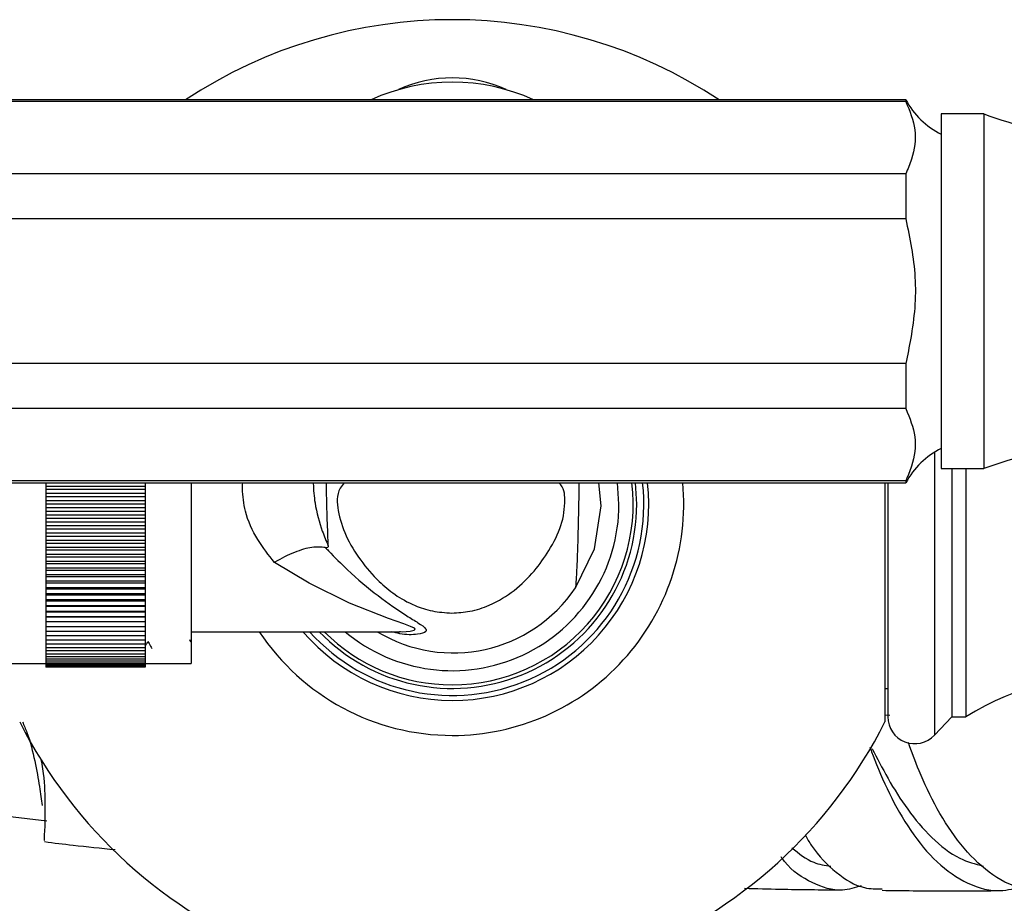
# Model space of a CAD drawing. Units: millimetres. Extents: x 5 to 995, y 5 to 995.
# Drawn here: x 477 to 511, y 158 to 189 of the extents above; entities that cross this region are included whole.
import ezdxf

# ---------------------------------------------------------------- set-up
doc = ezdxf.new("R2010")
doc.units = ezdxf.units.MM

msp = doc.modelspace()

# ---------------------------------------------------------------- linework, layer by layer
at = {"color": 7, "linetype": 'Continuous', "lineweight": 25}
for p, q in [((507.949, 186.67), (463.949, 186.67)), ((507.949, 186.607), (463.949, 186.607)), ((507.949, 186.67), (507.949, 186.607)), ((510.699, 186.17), (509.199, 186.17)), ((509.199, 186.17), (509.199, 173.67)), ((510.699, 186.17), (510.699, 173.67)), ((507.949, 184.058), (463.949, 184.058)), ((507.949, 184.058), (507.949, 182.469)), ((507.949, 182.469), (463.949, 182.469)), ((507.949, 177.37), (463.949, 177.37)), ((507.949, 177.37), (507.949, 175.782)), ((507.949, 175.782), (463.949, 175.782)), ((509.199, 173.67), (510.699, 173.67)), ((509.567, 173.67), (509.567, 172.42)), ((510.067, 173.67), (510.067, 172.42)), ((507.949, 173.232), (463.949, 173.232)), ((507.949, 173.232), (507.949, 173.17)), ((463.949, 173.17), (507.949, 173.17)), ((477.639, 173.17), (477.639, 173.05)), ((477.639, 173.05), (481.139, 173.05)), ((477.639, 173.05), (477.639, 172.935)), ((481.139, 172.935), (477.639, 172.935)), ((477.639, 172.935), (477.639, 172.798)), ((481.139, 173.17), (481.139, 173.05)), ((481.139, 173.05), (481.139, 172.935)), ((481.139, 172.935), (481.139, 172.798)), ((482.764, 173.17), (482.764, 166.795)), ((497.214, 172.355), (497.131, 173.17)), ((497.839, 172.42), (497.791, 173.17)), ((498.464, 172.42), (498.421, 173.17)), ((507.214, 173.17), (507.214, 164.739)), ((507.314, 173.17), (507.314, 164.92)), ((477.639, 172.798), (481.139, 172.798)), ((477.639, 172.798), (477.639, 172.678)), ((481.139, 172.678), (477.639, 172.678)), ((477.639, 172.678), (477.639, 172.546)), ((477.639, 172.546), (481.139, 172.546)), ((477.639, 172.546), (477.639, 172.42)), ((481.139, 172.798), (481.139, 172.678)), ((481.139, 172.678), (481.139, 172.546)), ((481.139, 172.546), (481.139, 172.42)), ((481.139, 172.42), (477.639, 172.42)), ((477.639, 172.42), (477.639, 172.293)), ((477.639, 172.293), (481.139, 172.293)), ((477.639, 172.293), (477.639, 172.162)), ((481.139, 172.162), (477.639, 172.162)), ((477.639, 172.162), (477.639, 172.041)), ((481.139, 172.42), (481.139, 172.293)), ((481.139, 172.293), (481.139, 172.162)), ((481.139, 172.162), (481.139, 172.041)), ((509.567, 172.42), (509.567, 164.92)), ((510.067, 172.42), (510.067, 164.92)), ((477.639, 172.041), (481.139, 172.041)), ((477.639, 172.041), (477.639, 171.904)), ((481.139, 171.904), (477.639, 171.904)), ((477.639, 171.904), (477.639, 171.79)), ((481.139, 172.041), (481.139, 171.904)), ((481.139, 171.904), (481.139, 171.79)), ((477.639, 171.79), (481.139, 171.79)), ((477.639, 171.79), (477.639, 171.648)), ((481.139, 171.648), (477.639, 171.648)), ((477.639, 171.648), (477.639, 171.54)), ((477.639, 171.54), (481.139, 171.54)), ((477.639, 171.54), (477.639, 171.393)), ((481.139, 171.79), (481.139, 171.648)), ((481.139, 171.648), (481.139, 171.54)), ((481.139, 171.54), (481.139, 171.393)), ((481.139, 171.393), (477.639, 171.393)), ((477.639, 171.393), (477.639, 171.291)), ((477.639, 171.291), (481.139, 171.291)), ((477.639, 171.291), (477.639, 171.14)), ((481.139, 171.14), (477.639, 171.14)), ((477.639, 171.14), (477.639, 171.045)), ((481.139, 171.393), (481.139, 171.291)), ((481.139, 171.291), (481.139, 171.14)), ((481.139, 171.14), (481.139, 171.045)), ((477.639, 171.045), (481.139, 171.045)), ((477.639, 171.045), (477.639, 170.89)), ((481.139, 170.89), (477.639, 170.89)), ((477.639, 170.89), (477.639, 170.802)), ((477.639, 170.802), (481.139, 170.802)), ((477.639, 170.802), (477.639, 170.643)), ((481.139, 171.045), (481.139, 170.89)), ((481.139, 170.89), (481.139, 170.802)), ((481.139, 170.802), (481.139, 170.643)), ((481.139, 170.643), (477.639, 170.643)), ((477.639, 170.643), (477.639, 170.562)), ((477.639, 170.562), (481.139, 170.562)), ((477.639, 170.562), (477.639, 170.399)), ((481.139, 170.643), (481.139, 170.562)), ((481.139, 170.562), (481.139, 170.399)), ((481.139, 170.399), (477.639, 170.399)), ((477.639, 170.399), (477.639, 170.325)), ((477.639, 170.325), (481.139, 170.325)), ((477.639, 170.325), (477.639, 170.16)), ((481.139, 170.16), (477.639, 170.16)), ((477.639, 170.16), (477.639, 170.093)), ((477.639, 170.093), (481.139, 170.093)), ((477.639, 170.093), (477.639, 169.925)), ((481.139, 170.399), (481.139, 170.325)), ((481.139, 170.325), (481.139, 170.16)), ((481.139, 170.16), (481.139, 170.093)), ((481.139, 170.093), (481.139, 169.925)), ((481.139, 169.925), (477.639, 169.925)), ((477.639, 169.925), (477.639, 169.866)), ((477.639, 169.866), (481.139, 169.866)), ((477.639, 169.866), (477.639, 169.695)), ((481.139, 169.925), (481.139, 169.866)), ((481.139, 169.866), (481.139, 169.695)), ((481.139, 169.695), (477.639, 169.695)), ((477.639, 169.695), (477.639, 169.644)), ((477.639, 169.644), (481.139, 169.644)), ((477.639, 169.644), (477.639, 169.471)), ((481.139, 169.471), (477.639, 169.471)), ((477.639, 169.471), (477.639, 169.427)), ((477.639, 169.427), (481.139, 169.427)), ((477.639, 169.427), (477.639, 169.252)), ((481.139, 169.695), (481.139, 169.644)), ((481.139, 169.644), (481.139, 169.471)), ((481.139, 169.471), (481.139, 169.427)), ((481.139, 169.427), (481.139, 169.252)), ((481.139, 169.252), (477.639, 169.252)), ((477.639, 169.252), (477.639, 169.216)), ((477.639, 169.216), (481.139, 169.216)), ((477.639, 169.216), (477.639, 169.04)), ((481.139, 169.04), (477.639, 169.04)), ((477.639, 169.04), (477.639, 169.012)), ((481.139, 169.252), (481.139, 169.216)), ((481.139, 169.216), (481.139, 169.04)), ((481.139, 169.04), (481.139, 169.012)), ((477.639, 169.012), (481.139, 169.012)), ((477.639, 169.012), (477.639, 168.835)), ((481.139, 168.835), (477.639, 168.835)), ((477.639, 168.835), (477.639, 168.815)), ((477.639, 168.815), (481.139, 168.815)), ((477.639, 168.815), (477.639, 168.637)), ((481.139, 169.012), (481.139, 168.835)), ((481.139, 168.835), (481.139, 168.815)), ((481.139, 168.815), (481.139, 168.637)), ((481.139, 168.637), (477.639, 168.637)), ((477.639, 168.637), (477.639, 168.625)), ((477.639, 168.625), (481.139, 168.625)), ((477.639, 168.625), (477.639, 168.446)), ((481.139, 168.446), (477.639, 168.446)), ((477.639, 168.446), (477.639, 168.442)), ((477.639, 168.442), (481.139, 168.442)), ((477.639, 168.442), (477.639, 168.264)), ((481.139, 168.637), (481.139, 168.625)), ((481.139, 168.625), (481.139, 168.446)), ((481.139, 168.446), (481.139, 168.442)), ((481.139, 168.442), (481.139, 168.264)), ((481.139, 168.264), (477.639, 168.264)), ((477.639, 168.264), (477.639, 168.09)), ((481.139, 168.09), (477.639, 168.09)), ((477.639, 168.09), (477.639, 167.924)), ((481.139, 168.264), (481.139, 168.09)), ((481.139, 168.09), (481.139, 167.924)), ((481.139, 167.924), (477.639, 167.924)), ((477.639, 167.924), (477.639, 167.768)), ((481.139, 167.768), (477.639, 167.768)), ((477.639, 167.768), (477.639, 167.621)), ((481.139, 167.924), (481.139, 167.768)), ((481.139, 167.768), (481.139, 167.621)), ((482.696, 167.641), (482.739, 167.566)), ((482.764, 167.92), (490.109, 167.92)), ((490.135, 167.916), (490.103, 167.917)), ((481.139, 167.621), (477.639, 167.621)), ((477.639, 167.621), (477.639, 167.484)), ((481.139, 167.484), (477.639, 167.484)), ((477.639, 167.484), (477.639, 167.356)), ((481.139, 167.356), (477.639, 167.356)), ((477.639, 167.356), (477.639, 167.239)), ((481.139, 167.621), (481.139, 167.484)), ((481.139, 167.484), (481.139, 167.356)), ((481.139, 167.356), (481.139, 167.239)), ((481.139, 167.239), (477.639, 167.239)), ((477.639, 167.239), (477.639, 167.132)), ((481.139, 167.132), (477.639, 167.132)), ((477.639, 167.132), (477.639, 167.036)), ((481.139, 167.036), (477.639, 167.036)), ((477.639, 167.036), (477.639, 166.951)), ((481.139, 166.951), (477.639, 166.951)), ((477.639, 166.951), (477.639, 166.877)), ((481.139, 167.239), (481.139, 167.132)), ((481.139, 167.132), (481.139, 167.036)), ((481.139, 167.036), (481.139, 166.951)), ((481.139, 166.951), (481.139, 166.877)), ((476.114, 166.795), (477.639, 166.795)), ((481.139, 166.877), (477.639, 166.877)), ((477.639, 166.877), (477.639, 166.814)), ((481.139, 166.814), (477.639, 166.814)), ((477.639, 166.814), (477.639, 166.762)), ((481.139, 166.762), (477.639, 166.762)), ((477.639, 166.762), (477.639, 166.722)), ((481.139, 166.722), (477.639, 166.722)), ((477.639, 166.722), (477.639, 166.693)), ((481.139, 166.693), (477.639, 166.693)), ((477.639, 166.693), (477.639, 166.675)), ((481.139, 166.675), (477.639, 166.675)), ((477.639, 166.675), (477.639, 166.67)), ((481.139, 166.67), (477.639, 166.67)), ((481.139, 166.877), (481.139, 166.814)), ((481.139, 166.814), (481.139, 166.762)), ((481.139, 166.795), (482.764, 166.795)), ((481.139, 166.762), (481.139, 166.722)), ((481.139, 166.722), (481.139, 166.693)), ((481.139, 166.693), (481.139, 166.675)), ((481.139, 166.675), (481.139, 166.67)), ((507.214, 165.92), (507.314, 165.92)), ((507.205, 164.992), (507.383, 164.981)), ((508.957, 164.27), (509.567, 164.92)), ((509.567, 164.92), (510.067, 164.92))]:
    msp.add_line(p, q, dxfattribs=at)
at = {"color": 8, "linetype": 'Continuous', "lineweight": 25}
for p, q in [((508.957, 174.245), (508.957, 172.42)), ((508.957, 172.42), (508.957, 164.27))]:
    msp.add_line(p, q, dxfattribs=at)
at = {"color": 7, "linetype": 'Continuous', "lineweight": 25, "flags": 128}
for points in [[(496.304, 169.465), (496.972, 170.843), (497.214, 172.355)], [(476.286, 161.42), (476.98, 161.337), (477.674, 161.254)]]:
    msp.add_lwpolyline(points, dxfattribs=at)
at = {"color": 8, "linetype": 'Continuous', "lineweight": 25, "flags": 128}
msp.add_lwpolyline([(490.136, 167.924), (490.196, 167.92), (490.481, 167.938), (490.625, 167.971), (490.654, 168.008), (490.63, 168.038), (490.491, 168.107), (490.256, 168.194), (489.714, 168.38), (488.342, 168.922), (486.922, 169.63), (485.695, 170.363), (485.695, 170.363)], dxfattribs=at)
at = {"color": 7, "linetype": 'Continuous', "lineweight": 25}
for centre, radius, start, end in [((491.964, 172.42), 17.075, 56.5694, 123.4306), ((491.964, 182.92), 4.525, 65.2093, 114.7907), ((491.964, 180.42), 6.875, 65.38, 114.62), ((510.449, 188.003), 2.833, 208.0725, 243.821), ((515.054, 197.887), 12.5, 249.6116, 282.2172), ((510.449, 171.836), 2.833, 116.179, 151.9275), ((515.054, 161.953), 12.5, 77.7828, 110.3884), ((491.964, 172.42), 6.75, 221.8103, 6.3794), ((491.964, 172.42), 6.375, 270, 6.7563), ((491.964, 172.42), 8.158, 270, 5.2748), ((491.964, 172.42), 6.925, 270, 6.2175), ((491.964, 172.42), 6.5, 223.8131, 0), ((491.964, 172.42), 5.875, 229.9922, 0), ((492.001, 172.353), 5.182, 238.815, 326.1376), ((491.964, 172.42), 8.158, 213.4765, 270), ((491.964, 172.42), 6.925, 220.528, 270), ((491.964, 172.42), 6.375, 224.9009, 270), ((514.969, 157.201), 9.143, 46.0532, 122.4189), ((508.264, 164.92), 0.95, 180, 316.8264), ((491.964, 172.42), 17.075, 206.7322, 248.8518), ((491.964, 172.42), 17.075, 291.1482, 333.2678)]:
    msp.add_arc(centre, radius, start, end, dxfattribs=at)
for points, knots in [([(507.949, 186.607), (508.086, 186.278), (508.365, 185.608), (508.232, 184.742), (508.02, 184.231), (507.949, 184.058)], [0, 0, 0, 0, 0.390585, 0.794018, 1, 1, 1, 1]), ([(507.949, 182.469), (508.09, 181.787), (508.303, 180.752), (508.285, 179.332), (508.143, 178.317), (508.01, 177.667), (507.949, 177.37)], [0, 0, 0, 0, 0.4040168, 0.6135286, 0.8233956, 1, 1, 1, 1]), ([(507.949, 175.782), (508.086, 175.452), (508.365, 174.783), (508.232, 173.917), (508.02, 173.405), (507.949, 173.232)], [0, 0, 0, 0, 0.390585, 0.794018, 1, 1, 1, 1]), ([(487.064, 173.14), (487.064, 173.14), (487.067, 172.912), (487.124, 172.315), (487.323, 171.582), (487.516, 171.117), (487.592, 170.952), (487.592, 170.952)], [0, 0, 0, 0, 0.000012, 0.283977, 0.73799, 0.999988, 1, 1, 1, 1]), ([(487.592, 170.952), (487.585, 171.131), (487.567, 171.575), (487.544, 172.279), (487.529, 172.963), (487.524, 173.17)], [0, 0, 0, 0, 0.321921, 0.795093, 1, 1, 1, 1]), ([(488.149, 173.17), (488.101, 173.107), (487.865, 172.799), (487.921, 172.146), (488.18, 171.297), (488.692, 170.456), (489.277, 169.763), (489.918, 169.221), (490.546, 168.865), (491.24, 168.624), (491.713, 168.592), (491.948, 168.576)], [0, 0, 0, 0, 0.036855, 0.182431, 0.348248, 0.514363, 0.66649, 0.765704, 0.864262, 0.932414, 1, 1, 1, 1]), ([(491.948, 168.576), (492.162, 168.59), (492.643, 168.62), (493.437, 168.894), (494.203, 169.384), (494.876, 170.048), (495.409, 170.82), (495.851, 171.664), (495.953, 172.46), (495.911, 172.99), (495.728, 173.167), (495.725, 173.17)], [0, 0, 0, 0, 0.06176, 0.138335, 0.267044, 0.409108, 0.551543, 0.720698, 0.888974, 0.998179, 1, 1, 1, 1]), ([(496.429, 173.17), (496.426, 172.981), (496.415, 172.319), (496.395, 171.463), (496.369, 170.591), (496.343, 170.005), (496.323, 169.656), (496.308, 169.488), (496.305, 169.473), (496.304, 169.465)], [0, 0, 0, 0, 0.052851, 0.185462, 0.349817, 0.517827, 0.685604, 0.848197, 1, 1, 1, 1]), ([(487.485, 170.884), (487.339, 170.9), (487.047, 170.93), (486.406, 170.737), (485.935, 170.505), (485.698, 170.365), (485.695, 170.363)], [0, 0, 0, 0, 0.3319312, 0.6636974, 0.9953693, 1, 1, 1, 1]), ([(487.592, 170.952), (487.59, 170.924), (487.586, 170.873), (487.517, 170.881), (487.485, 170.884)], [0, 0, 0, 0, 0.530983, 1, 1, 1, 1]), ([(487.485, 170.884), (487.523, 170.847), (487.562, 170.809), (487.6, 170.772), (487.6, 170.772)], [0, 0, 0, 0, 0.9998298, 1, 1, 1, 1]), ([(481.139, 167.409), (481.151, 167.429), (481.182, 167.483), (481.213, 167.537), (481.233, 167.57)], [0, 0, 0, 0, 0.375097, 1, 1, 1, 1]), ([(481.229, 167.576), (481.244, 167.551), (481.291, 167.468), (481.339, 167.386), (481.372, 167.329)], [0, 0, 0, 0, 0.304699, 1, 1, 1, 1]), ([(476.812, 164.735), (476.866, 164.612), (477.064, 164.162), (477.256, 163.348), (477.422, 162.427), (477.479, 162.002), (477.507, 161.793)], [0, 0, 0, 0, 0.1128509, 0.4121093, 0.7111139, 1, 1, 1, 1]), ([(506.682, 163.853), (506.702, 163.799), (506.851, 163.382), (507.268, 162.37), (507.986, 161.041), (508.905, 159.863), (509.981, 159.062), (511.037, 158.703), (511.709, 158.849), (511.979, 158.908)], [0, 0, 0, 0, 0.025185, 0.194583, 0.36496, 0.536457, 0.709125, 0.882939, 1, 1, 1, 1]), ([(512.758, 158.853), (512.51, 158.847), (511.862, 158.832), (510.867, 159.387), (509.856, 160.374), (509.03, 161.656), (508.421, 162.961), (508.157, 163.688), (508.04, 164.014)], [0, 0, 0, 0, 0.114439, 0.300137, 0.484711, 0.66845, 0.851688, 1, 1, 1, 1]), ([(506.755, 163.798), (506.762, 163.786), (506.913, 163.511), (507.307, 162.734), (507.991, 161.64), (508.848, 160.63), (509.754, 159.904), (510.395, 159.732), (510.671, 159.658)], [0, 0, 0, 0, 0.009604, 0.216101, 0.423493, 0.632084, 0.842069, 1, 1, 1, 1]), ([(477.465, 163.408), (477.485, 163.299), (477.586, 162.753), (477.607, 161.878), (477.603, 161.005), (477.564, 160.544), (477.586, 160.56), (477.594, 160.566)], [0, 0, 0, 0, 0.065905, 0.330998, 0.595087, 0.858706, 1, 1, 1, 1]), ([(504.405, 160.741), (504.475, 160.622), (504.787, 160.086), (505.489, 159.396), (506.342, 158.847), (506.905, 158.854), (507.114, 158.857)], [0, 0, 0, 0, 0.0988, 0.446243, 0.79455, 1, 1, 1, 1]), ([(477.589, 160.517), (477.923, 160.475), (478.729, 160.374), (479.581, 160.288), (480.08, 160.238)], [0, 0, 0, 0, 0.41421, 1, 1, 1, 1]), ([(503.932, 160.304), (504.183, 160.101), (504.616, 159.751), (505.1, 159.682), (505.303, 159.653)], [0, 0, 0, 0, 0.579684, 1, 1, 1, 1]), ([(506.379, 158.958), (506.158, 158.891), (505.57, 158.714), (504.647, 159.028), (503.914, 159.491), (503.593, 159.924), (503.553, 159.979)], [0, 0, 0, 0, 0.220999, 0.585229, 0.947524, 1, 1, 1, 1]), ([(502.265, 158.874), (502.684, 158.863), (503.836, 158.831), (504.955, 158.824), (505.667, 158.818)], [0, 0, 0, 0, 0.363362, 1, 1, 1, 1]), ([(507.113, 158.802), (507.478, 158.797), (508.913, 158.779), (510.3, 158.786), (511.335, 158.791)], [0, 0, 0, 0, 0.254057, 1, 1, 1, 1])]:
    msp.add_open_spline(points, degree=3, knots=knots, dxfattribs=at)
at = {"color": 8, "linetype": 'Continuous', "lineweight": 25}
for points, knots in [([(485.695, 170.363), (485.49, 170.623), (485.072, 171.154), (484.642, 172.062), (484.571, 172.76), (484.561, 173.102), (484.578, 173.166), (484.579, 173.17)], [0, 0, 0, 0, 0.332505, 0.679443, 0.935863, 0.995939, 1, 1, 1, 1]), ([(487.6, 170.772), (487.6, 170.772), (487.822, 170.537), (488.401, 169.957), (489.352, 169.158), (490.198, 168.577), (490.777, 168.225), (491.049, 168.04), (491.049, 167.893), (490.698, 167.809), (490.25, 167.802), (489.928, 167.893), (489.833, 167.92)], [0, 0, 0, 0, 0.000003, 0.116635, 0.302749, 0.48861, 0.571193, 0.658234, 0.711373, 0.807318, 0.942784, 1, 1, 1, 1])]:
    msp.add_open_spline(points, degree=3, knots=knots, dxfattribs=at)

doc.saveas('drawing.dxf')
